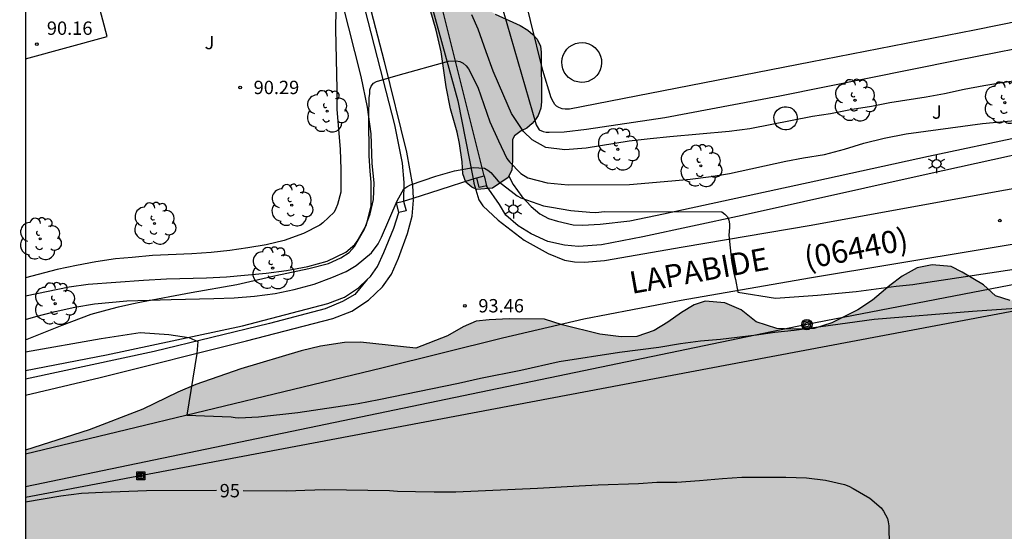
# Model space of a CAD drawing. Units: millimetres. Extents: x 576444 to 576795, y 4795540 to 4795790.
# Drawn here: x 576444 to 576499, y 4795686 to 4795715 of the extents above; entities that cross this region are included whole.
import ezdxf

# ---------------------------------------------------------------- set-up
doc = ezdxf.new("R2010")
doc.units = ezdxf.units.MM
for name, color, linetype in [('010106', 9, 'Continuous'), ('020104', 34, 'Continuous'), ('020204', 9, 'Continuous'), ('020307', 24, 'Continuous'), ('020308', 9, 'Continuous'), ('060108', 9, 'Continuous'), ('060134', 9, 'Continuous'), ('070106', 6, 'Continuous'), ('070108', 9, 'VALLA'), ('070110', 9, 'Continuous'), ('080302', 9, 'Continuous'), ('080306', 9, 'Continuous'), ('080312', 8, 'Continuous'), ('090216', 9, 'Continuous'), ('090217', 9, 'Continuous'), ('100106', 63, 'Continuous'), ('100107', 3, 'Continuous'), ('100202', 3, 'Continuous'), ('100302', 7, 'Continuous'), ('220104', 9, 'LINEA_ELECTRICA'), ('240103', 9, 'LINEA_TELEFONICA'), ('250203', 9, 'Continuous'), ('990504', 63, 'Continuous')]:
    doc.layers.add(name, color=color, linetype=linetype)
doc.layers.add('020105', color=24, linetype='Continuous', lineweight=30)
doc.styles.add('ARIAL', font='ARIAL.TTF', dxfattribs={"height": 1})
doc.styles.add('ARIALI', font='ARIALI.TTF', dxfattribs={"height": 1})
doc.linetypes.add('LINEA_ELECTRICA', pattern='A,7.5,-0.3,["E",Standard,S=0.25,R=0,X=-0.1,Y=-0.1],-0.3', length=8.1)
doc.linetypes.add('LINEA_TELEFONICA', pattern='A,7.5,-0.3,["T",Standard,S=0.25,R=0,X=-0.1,Y=-0.1],-0.3', length=8.1)
doc.linetypes.add('VALLA', pattern='A,1,[200,DONOSTI.shx,S=0.1,R=0,X=0,Y=0],1', length=2)

# ---------------------------------------------------------------- blocks, each defined once
blk = doc.blocks.new('ARBOL')
blk.add_circle((0, 0), 0.0587)
for centre, radius, start, end in [((-0.28, 0.855), 0.3, 359.2878, 173.6078), ((0.097, 0.97), 0.21, 23.1565, 160.4665), ((0.438, 0.881), 0.24, 301.578, 139.328), ((-0.564, 0.381), 0.532, 92.28, 254.58), ((0.656, 0.288), 0.443, 319.8556, 114.7656), ((-0.091, 0.321), 0.12, 119.14, 310.56), ((0.819, -0.249), 0.383, 235.5275, 62.0275), ((-0.556, -0.339), 0.555, 142.64, 266.54), ((-0.039, -0.384), 0.21, 189.64, 323.88), ((-0.301, -0.676), 0.45, 213.78, 295.32), ((0.299, -0.624), 0.532, 224.67, 0.24)]:
    blk.add_arc(centre, radius, start, end)
blk = doc.blocks.new('COTAPU')
blk.add_circle((0, 0), 0.075)
blk = doc.blocks.new('FAROLJ')
for p, q in [((-0.215, 0.124), (-0.458, 0.264)), ((0, 0.248), (0, 0.528)), ((0.215, 0.124), (0.458, 0.264)), ((-0.215, -0.124), (-0.458, -0.264)), ((0, -0.248), (0, -0.528)), ((0.215, -0.124), (0.458, -0.264))]:
    blk.add_line(p, q)
blk.add_circle((0, 0), 0.248)
blk = doc.blocks.new('POSTEH')
for points in [[(-0.23, 0.23), (0.23, 0.23), (0.23, -0.23), (-0.23, -0.23), (-0.23, 0.23)], [(-0.145, 0.145), (0.145, 0.145), (0.145, -0.145), (-0.145, -0.145), (-0.145, 0.145)], [(-0.065, 0.065), (0.065, 0.065), (0.065, -0.065), (-0.065, -0.065), (-0.065, 0.065)]]:
    blk.add_lwpolyline(points)
blk = doc.blocks.new('POSTEM')
for radius in [0.29, 0.21, 0.12]:
    blk.add_circle((0, 0), radius)

msp = doc.modelspace()

# ---------------------------------------------------------------- hatches: boundary and pattern name
at = {"layer": '990504'}
for points in [[(576467.938, 4795711.173), (576467.654, 4795713.149), (576467.374, 4795714.365), (576467.038, 4795715.513), (576466.354, 4795717.429), (576466.15, 4795718.112), (576464.554, 4795721.992), (576463.626, 4795724.012), (576463.318, 4795725.096), (576462.91, 4795725.996), (576462.334, 4795727.012), (576461.118, 4795730.94), (576461.01, 4795731.428), (576460.882, 4795731.716), (576460.594, 4795731.996), (576456.531, 4795732), (576455.675, 4795732.16), (576453.667, 4795732.416), (576451.539, 4795732.56), (576448.847, 4795732.664), (576448.471, 4795732.764), (576448.131, 4795732.972), (576448.107, 4795733.468), (576448.179, 4795734.044), (576448.403, 4795734.584), (576448.691, 4795734.952), (576449.155, 4795735.108), (576450.739, 4795735.112), (576452.239, 4795735.272), (576452.919, 4795735.276), (576456.339, 4795735.268), (576457.859, 4795735.148), (576458.431, 4795735.14), (576458.867, 4795735.236), (576459.111, 4795735.456), (576459.135, 4795735.816), (576459.043, 4795736.212), (576458.811, 4795736.784), (576458.223, 4795737.796), (576458.091, 4795738.2), (576458.031, 4795738.736), (576458.031, 4795740.152), (576457.835, 4795740.5), (576457.295, 4795741.088), (576456.835, 4795741.764), (576456.555, 4795742.312), (576456.275, 4795742.992), (576456.091, 4795744.212), (576456.075, 4795745.096), (576455.787, 4795746.148), (576455.459, 4795747.036), (576455.267, 4795747.424), (576454.911, 4795747.892), (576454.739, 4795748.2), (576454.603, 4795748.564), (576454.583, 4795748.992), (576454.735, 4795749.66), (576454.771, 4795750.084), (576454.771, 4795752.148), (576454.839, 4795752.708), (576454.959, 4795753.176), (576455.131, 4795753.62), (576455.415, 4795754.044), (576455.699, 4795754.292), (576456.095, 4795754.42), (576456.771, 4795754.42), (576457.179, 4795754.296), (576457.563, 4795754.068), (576457.867, 4795753.616), (576458.123, 4795752.836), (576459.031, 4795749.108), (576460.099, 4795745.084), (576460.487, 4795744.056), (576460.939, 4795742.684), (576461.187, 4795742.084), (576461.735, 4795741.184), (576462.043, 4795740.8), (576462.307, 4795740.568), (576463.367, 4795739.828), (576463.671, 4795739.576), (576464.039, 4795739.192), (576465.494, 4795737.188), (576465.87, 4795736.844), (576467.038, 4795736.196), (576467.378, 4795735.832), (576467.594, 4795735.352), (576467.678, 4795734.792), (576467.674, 4795734.26), (576467.606, 4795733.856), (576467.138, 4795732.976), (576466.558, 4795732.336), (576466.298, 4795731.704), (576466.298, 4795730.432), (576466.338, 4795729.78), (576466.762, 4795727.756), (576466.846, 4795727.02), (576467.134, 4795725.74), (576467.442, 4795723.14), (576467.606, 4795722.46), (576467.874, 4795721.688), (576468.698, 4795719.656), (576469.086, 4795718.312), (576469.282, 4795717.06), (576469.442, 4795716.74), (576469.63, 4795716.104), (576470.058, 4795715.636), (576470.334, 4795715.464), (576470.686, 4795715.264), (576472.086, 4795714.624), (576472.502, 4795714.356), (576472.79, 4795714.112), (576473.026, 4795713.848), (576473.214, 4795713.464), (576473.254, 4795713.124), (576473.27, 4795710.345), (576473.234, 4795709.981), (576473.09, 4795709.573), (576472.938, 4795709.345), (576472.746, 4795709.117), (576472.45, 4795708.869), (576472.13, 4795708.713), (576471.758, 4795708.437), (576471.658, 4795708.221), (576471.65, 4795707.045), (576471.606, 4795706.529), (576471.414, 4795706.101), (576470.526, 4795705.501), (576469.658, 4795705.413), (576469.374, 4795705.545), (576469.038, 4795705.833), (576468.866, 4795706.305), (576468.822, 4795706.973), (576468.682, 4795708.005), (576468.55, 4795708.633), (576468.174, 4795709.949)], [(576734.432, 4795587.306), (576733.664, 4795587.13), (576732.968, 4795587.094), (576732.48, 4795586.91), (576731.764, 4795586.503), (576730.928, 4795586.139), (576730.128, 4795586.155), (576729.336, 4795586.491), (576728.512, 4795586.503), (576727.892, 4795586.391), (576727.124, 4795585.931), (576726.704, 4795585.587), (576726.232, 4795585.015), (576725.948, 4795584.579), (576725.552, 4795584.263), (576725.16, 4795583.659), (576725.112, 4795583.223), (576725.192, 4795582.527), (576725.624, 4795580.771), (576725.604, 4795580.243), (576725.416, 4795579.843), (576725.064, 4795579.635), (576723.06, 4795579.027), (576722.168, 4795579.055), (576721.836, 4795579.375), (576721.608, 4795579.883), (576721.224, 4795581.835), (576721.028, 4795582.555), (576720.52, 4795583.931), (576720.14, 4795584.475), (576719.588, 4795584.827), (576719.06, 4795585.003), (576717.6, 4795585.299), (576717.252, 4795585.611), (576716.672, 4795585.983), (576716.164, 4795586.019), (576715.744, 4795585.875), (576715.464, 4795585.527), (576715.16, 4795584.487), (576714.888, 4795584.011), (576714.428, 4795583.691), (576713.54, 4795583.439), (576712.552, 4795583.439), (576711.56, 4795583.159), (576710.468, 4795582.263), (576709.752, 4795581.991), (576708.796, 4795582.051), (576704.916, 4795582.951), (576704.208, 4795582.979), (576703.38, 4795582.879), (576702.996, 4795582.655), (576702.632, 4795582.007), (576702.612, 4795581.299), (576702.74, 4795580.583), (576702.88, 4795579.907), (576703.064, 4795579.355), (576703.32, 4795578.287), (576703.336, 4795577.691), (576703.08, 4795577.075), (576702.468, 4795576.363), (576700.376, 4795574.904), (576699.932, 4795574.2), (576699.376, 4795573.2), (576698.912, 4795572.264), (576698.272, 4795571.58), (576697.428, 4795571.164), (576696.416, 4795571.08), (576695.504, 4795571.256), (576694.96, 4795571.856), (576694.644, 4795572.84), (576694.3, 4795573.644), (576693.308, 4795574.832), (576692.549, 4795576.156), (576691.973, 4795576.66), (576691.041, 4795577.148), (576689.881, 4795577.632), (576689.601, 4795578.12), (576689.573, 4795578.912), (576689.301, 4795579.684), (576688.473, 4795580.016), (576687.633, 4795580.136), (576686.801, 4795580.58), (576686.429, 4795581.284), (576686.045, 4795582.256), (576685.721, 4795583.36), (576685.029, 4795584.372), (576683.785, 4795585.276), (576682.781, 4795585.828), (576681.241, 4795586.284), (576680.021, 4795586.304), (576678.713, 4795586.072), (576677.429, 4795585.612), (576675.837, 4795585.924), (576674.201, 4795586.612), (576673.093, 4795586.64), (576669.685, 4795586.124), (576668.789, 4795586.172), (576667.733, 4795586.172), (576666.661, 4795585.988), (576665.322, 4795585.084), (576664.486, 4795584.852), (576663.622, 4795584.904), (576661.862, 4795585.252), (576660.97, 4795585.272), (576660.514, 4795585.192), (576659.726, 4795584.904), (576658.714, 4795584.92), (576657.81, 4795585.28), (576656.858, 4795585.884), (576655.746, 4795586.4), (576654.55, 4795586.832), (576653.05, 4795587.148), (576650.974, 4795587.248), (576649.954, 4795587.408), (576646.382, 4795587.408), (576644.906, 4795587.26), (576643.574, 4795587), (576641.802, 4795587.188), (576640.018, 4795586.992), (576638.566, 4795586.437), (576637.102, 4795586.189), (576635.842, 4795586.801), (576635.134, 4795587.713), (576634.698, 4795588.681), (576634.73, 4795589.545), (576635.134, 4795590.28), (576635.518, 4795591.392), (576635.639, 4795592.488), (576635.467, 4795593.452), (576634.671, 4795594.048), (576633.715, 4795594.184), (576632.823, 4795593.808), (576631.507, 4795592.217), (576630.971, 4795591.777), (576630.399, 4795591.577), (576628.863, 4795591.825), (576628.147, 4795591.829), (576627.347, 4795592.241), (576626.759, 4795593.029), (576626.131, 4795593.693), (576625.499, 4795594.157), (576624.463, 4795594.265), (576623.355, 4795594.009), (576622.643, 4795593.661), (576621.523, 4795593.725), (576620.391, 4795594.321), (576619.599, 4795594.973), (576619.195, 4795596.009), (576618.491, 4795596.989), (576617.135, 4795597.609), (576616.207, 4795598.229), (576616.223, 4795599.129), (576616.587, 4795599.769), (576616.079, 4795600.189), (576615.079, 4795600.245), (576614.223, 4795600.161), (576612.971, 4795599.889), (576609.787, 4795599.861), (576608.495, 4795600.101), (576607.119, 4795600.701), (576606.544, 4795601.125), (576606.044, 4795601.601), (576605.468, 4795602.261), (576604.86, 4795603.181), (576604.396, 4795604.121), (576603.428, 4795604.953), (576602.452, 4795606.029), (576601.724, 4795607.509), (576601.12, 4795608.689), (576600.468, 4795609.721), (576599.7, 4795610.597), (576598.86, 4795611.393), (576597.244, 4795612.641), (576596.908, 4795613.061), (576596.948, 4795613.745), (576597.232, 4795614.205), (576597.644, 4795615.069), (576597.512, 4795615.677), (576596.948, 4795616.561), (576595.72, 4795618.017), (576595.04, 4795618.697), (576593.928, 4795619.985), (576592.16, 4795622.368), (576591.376, 4795623.48), (576590.912, 4795624.22), (576589.013, 4795626.436), (576587.773, 4795627.98), (576585.701, 4795629.756), (576585.153, 4795630.348), (576583.669, 4795632.54), (576582.529, 4795635.364), (576582.173, 4795635.74), (576581.641, 4795636.14), (576580.505, 4795636.772), (576579.937, 4795637.136), (576579.233, 4795637.656), (576578.457, 4795638.44), (576578.217, 4795638.912), (576578.025, 4795639.464), (576577.897, 4795640.056), (576577.889, 4795640.64), (576577.505, 4795641.268), (576576.541, 4795642.172), (576576.085, 4795642.44), (576574.685, 4795643.096), (576573.669, 4795643.468), (576573.105, 4795643.736), (576572.309, 4795644.328), (576571.745, 4795645.04), (576571.297, 4795645.728), (576570.49, 4795647.244), (576568.646, 4795649.22), (576568.246, 4795650.088), (576567.83, 4795651.172), (576567.638, 4795651.924), (576567.55, 4795652.804), (576567.582, 4795654.18), (576567.282, 4795654.872), (576566.802, 4795655.548), (576566.382, 4795656.024), (576565.59, 4795656.808), (576564.498, 4795657.752), (576563.642, 4795658.692), (576563.11, 4795659.368), (576562.562, 4795660.22), (576561.994, 4795661.316), (576561.618, 4795661.864), (576560.554, 4795663.308), (576560.01, 4795663.968), (576559.322, 4795664.936), (576558.434, 4795665.68), (576557.542, 4795666.224), (576556.678, 4795666.84), (576555.91, 4795667.688), (576554.698, 4795669.508), (576550.335, 4795675.324), (576549.855, 4795676.044), (576549.379, 4795676.916), (576548.483, 4795678.652), (576547.907, 4795679.544), (576547.355, 4795680.548), (576546.659, 4795681.472), (576545.247, 4795682.816), (576543.551, 4795684.248), (576542.675, 4795685.244), (576541.815, 4795686.428), (576540.639, 4795687.94), (576539.263, 4795689.62), (576535.88, 4795694.012), (576532.456, 4795697.5), (576530.008, 4795700.38), (576528.8, 4795701.228), (576526.68, 4795702.564), (576525.956, 4795702.976), (576525.14, 4795703.328), (576523.172, 4795703.708), (576522.268, 4795703.8), (576519.496, 4795704.352), (576518.58, 4795704.192), (576517.736, 4795703.844), (576516.152, 4795703.092), (576513.784, 4795701.768), (576512.892, 4795701.468), (576511.5, 4795701.332), (576507.24, 4795701.332), (576505.877, 4795701.26), (576504.713, 4795701.06), (576503.561, 4795700.736), (576502.469, 4795700.32), (576501.353, 4795699.824), (576500.501, 4795699.392), (576499.533, 4795699.184), (576498.721, 4795699.448), (576498.037, 4795700.064), (576496.841, 4795700.788), (576496.237, 4795701.104), (576495.165, 4795701.192), (576494.329, 4795701.016), (576493.489, 4795700.552), (576492.797, 4795700.04), (576491.821, 4795699.216), (576491.001, 4795698.665), (576489.541, 4795697.949), (576488.545, 4795697.621), (576487.325, 4795697.581), (576486.457, 4795697.625), (576485.301, 4795698.005), (576484.453, 4795698.661), (576483.553, 4795699.065), (576482.449, 4795699.161), (576481.825, 4795698.945), (576481.109, 4795698.521), (576480.345, 4795697.977), (576479.593, 4795697.513), (576478.613, 4795697.165), (576477.745, 4795697.161), (576476.533, 4795697.297), (576474.425, 4795697.833), (576473.441, 4795698.141), (576471.457, 4795698.157), (576470.337, 4795698.117), (576469.613, 4795698.025), (576468.882, 4795697.721), (576468.01, 4795697.217), (576466.23, 4795696.525), (576463.126, 4795696.857), (576462.234, 4795696.845), (576460.898, 4795696.625), (576459.81, 4795696.361), (576456.422, 4795695.357), (576453.902, 4795694.477), (576452.894, 4795694.053), (576450.942, 4795693.102), (576447.93, 4795691.942), (576444.354, 4795690.807), (576444.352, 4795609.168), (576445.272, 4795608.436), (576445.896, 4795607.852), (576446.508, 4795606.988), (576446.976, 4795606), (576447.476, 4795604.8), (576449.24, 4795601.736), (576449.82, 4795600.472), (576450.292, 4795599.24), (576450.9, 4795597.828), (576452.392, 4795594.812), (576452.52, 4795594.156), (576452.256, 4795591.864), (576452.06, 4795591.14), (576452.708, 4795590.112), (576455.176, 4795588.412), (576455.804, 4795587.612), (576456.151, 4795586.612), (576456.015, 4795585.868), (576455.383, 4795585.328), (576453.927, 4795583.873), (576453.271, 4795582.825), (576452.911, 4795582.089), (576452.863, 4795581.081), (576452.683, 4795579.733), (576451.959, 4795578.385), (576451.427, 4795577.837), (576450.691, 4795576.865), (576450.319, 4795576.233), (576450.151, 4795575.237), (576450.151, 4795574.557), (576450.343, 4795573.525), (576450.407, 4795572.761), (576450.587, 4795571.829), (576450.299, 4795570.981), (576449.587, 4795570.341), (576448.815, 4795569.813), (576448.339, 4795568.685), (576448.483, 4795567.641), (576449.207, 4795566.485), (576449.807, 4795565.677), (576451.147, 4795562.149), (576451.379, 4795560.905), (576451.275, 4795559.973), (576450.543, 4795559.157), (576449.659, 4795558.313), (576449.091, 4795557.645), (576448.891, 4795556.545), (576449.215, 4795555.321), (576449.331, 4795554.27), (576448.831, 4795552.786), (576448.031, 4795551.906), (576447.331, 4795551.366), (576446.431, 4795551.11), (576445.867, 4795551.278), (576444.351, 4795552.558), (576444.351, 4795540.314), (576794.341, 4795540.306), (576794.342, 4795571.922), (576793.362, 4795572.03), (576792.53, 4795572.326), (576791.81, 4795572.846), (576791.254, 4795573.458), (576790.502, 4795574.818), (576788.214, 4795577.23), (576787.646, 4795578.118), (576787.266, 4795578.874), (576786.678, 4795579.374), (576785.986, 4795579.466), (576785.002, 4795579.13), (576783.594, 4795578.806), (576782.85, 4795578.79), (576781.75, 4795578.99), (576780.91, 4795579.23), (576780.042, 4795579.594), (576779.25, 4795579.842), (576778.358, 4795580.058), (576777.45, 4795580.086), (576776.522, 4795580.034), (576775.638, 4795579.826), (576774.674, 4795579.894), (576774.026, 4795580.234), (576773.458, 4795581.014), (576773.422, 4795581.682), (576773.518, 4795582.642), (576773.714, 4795583.13), (576773.842, 4795583.914), (576773.534, 4795584.25), (576772.854, 4795584.586), (576771.275, 4795585.11), (576770.443, 4795585.326), (576769.535, 4795585.37), (576768.475, 4795585.518), (576767.687, 4795585.706), (576766.775, 4795586.03), (576766.191, 4795586.434), (576764.243, 4795588.146), (576763.763, 4795588.83), (576763.187, 4795589.546), (576762.667, 4795589.906), (576760.875, 4795590.542), (576759.071, 4795591.058), (576756.083, 4795592.11), (576754.963, 4795592.374), (576752.391, 4795593.474), (576751.847, 4795593.502), (576750.759, 4795593.462), (576750.151, 4795593.318), (576749.599, 4795593.318), (576748.863, 4795593.494), (576747.459, 4795593.946), (576746.299, 4795593.986), (576745.523, 4795593.814), (576744.779, 4795593.402), (576744.335, 4795592.85), (576743.863, 4795592.126), (576743.515, 4795590.79), (576742.819, 4795590.142), (576741.715, 4795590.13), (576740.291, 4795590.234), (576736.616, 4795590.234), (576735.412, 4795589.89), (576734.864, 4795589.418), (576734.628, 4795589.118), (576734.528, 4795588.482), (576734.604, 4795587.798)]]:
    msp.add_hatch(color=256, dxfattribs=at).paths.add_polyline_path(points)

# ---------------------------------------------------------------- linework, layer by layer
at = {"layer": '010106', "flags": 128}
msp.add_lwpolyline([(576444.351, 4795540.314), (576794.341, 4795540.306), (576794.346, 4795790.299), (576444.356, 4795790.307)], close=True, dxfattribs=at)
at = {"layer": '020104', "flags": 128}
for points, elevation in [([(576461.754, 4795715.525), (576461.722, 4795714.407), (576461.802, 4795711.047), (576461.802, 4795709.929), (576461.988, 4795707.671), (576462.028, 4795706.567), (576462.024, 4795705.261), (576461.848, 4795704.571), (576461.758, 4795704.349), (576461.65, 4795704.143), (576461.03, 4795703.541), (576460.852, 4795703.413), (576459.934, 4795702.947), (576458.856, 4795702.555), (576457.84, 4795702.313), (576456.824, 4795702.143), (576455.814, 4795701.997), (576454.762, 4795701.887), (576453.676, 4795701.813), (576451.486, 4795701.723), (576450.342, 4795701.597), (576449.412, 4795701.521), (576448.296, 4795701.355), (576447.214, 4795701.161), (576446.14, 4795700.927), (576444.354, 4795700.456)], 91), ([(576502.477, 4795711.89), (576499.067, 4795711.408), (576498.055, 4795711.24), (576496.957, 4795711.036), (576495.855, 4795710.794), (576494.831, 4795710.592), (576492.785, 4795710.274), (576491.765, 4795710.072), (576490.683, 4795709.908), (576489.467, 4795709.668), (576488.465, 4795709.516), (576484.941, 4795708.824), (576483.783, 4795708.666), (576480.473, 4795708.38), (576479.367, 4795708.27), (576478.183, 4795708.127), (576475.77, 4795707.729), (576474.576, 4795707.645), (576473.514, 4795707.781), (576472.752, 4795708.209), (576472.266, 4795708.675), (576471.602, 4795709.677), (576471.156, 4795710.669), (576470.568, 4795712.063), (576470.164, 4795713.141), (576469.732, 4795714.411), (576469.368, 4795715.211)], 91), ([(576444.354, 4795699.463), (576446.812, 4795699.963), (576447.864, 4795700.113), (576450.982, 4795700.335), (576452.268, 4795700.401), (576454.496, 4795700.469), (576455.624, 4795700.525), (576457.85, 4795700.729), (576458.992, 4795700.873), (576460.186, 4795701.093), (576461.262, 4795701.401), (576462.312, 4795701.909), (576462.818, 4795702.343), (576462.95, 4795702.515), (576463.474, 4795703.443), (576463.728, 4795704.495), (576463.726, 4795705.829), (576463.666, 4795706.457), (576463.624, 4795707.317), (576463.592, 4795709.503), (576463.61, 4795710.577), (576463.648, 4795710.795), (576463.662, 4795711.009), (576463.728, 4795711.209), (576463.86, 4795711.379), (576464.036, 4795711.483), (576465.244, 4795711.839), (576468.058, 4795712.625), (576468.484, 4795712.645), (576468.698, 4795712.609), (576468.886, 4795712.501), (576469.054, 4795712.361), (576469.184, 4795712.179), (576469.708, 4795711.169), (576470.378, 4795709.215), (576470.862, 4795708.151), (576471.336, 4795707.161), (576471.474, 4795706.971), (576472.114, 4795706.309), (576472.506, 4795706.081), (576473.584, 4795705.797), (576474.774, 4795705.687), (576478.213, 4795705.691), (576480.571, 4795705.903), (576481.599, 4795706.007), (576482.785, 4795706.152), (576483.809, 4795706.312), (576486.961, 4795707.012), (576487.953, 4795707.204), (576489.123, 4795707.388), (576490.247, 4795707.674), (576491.341, 4795708.016), (576492.483, 4795708.304), (576493.711, 4795708.538), (576497.985, 4795709.124), (576500.179, 4795709.336)], 92), ([(576444.354, 4795698.127), (576444.944, 4795698.298), (576446.02, 4795698.575), (576447.122, 4795698.827), (576448.228, 4795699.013), (576450.04, 4795699.175), (576452.526, 4795699.255), (576454.914, 4795699.297), (576456.044, 4795699.339), (576457.198, 4795699.441), (576458.342, 4795699.593), (576459.406, 4795699.813), (576460.528, 4795700.109), (576461.532, 4795700.489), (576462.33, 4795700.825), (576462.892, 4795701.151), (576463.744, 4795701.869), (576464.116, 4795702.379), (576464.3, 4795702.749), (576465.184, 4795704.786), (576465.568, 4795705.461), (576465.734, 4795705.577), (576465.928, 4795705.673), (576467.35, 4795706.163), (576468.398, 4795706.461), (576469.446, 4795706.661), (576470.076, 4795706.611), (576470.272, 4795706.507), (576470.438, 4795706.369), (576470.844, 4795705.885), (576471.736, 4795705.193), (576471.904, 4795705.073), (576472.114, 4795704.959), (576473.38, 4795704.509), (576473.834, 4795704.421), (576474.911, 4795704.247), (576475.981, 4795704.139), (576476.323, 4795704.122), (576476.807, 4795704.177), (576483.379, 4795704.169), (576483.547, 4795704.041), (576483.691, 4795703.881), (576483.779, 4795703.701), (576483.799, 4795703.497), (576483.799, 4795703.285), (576483.771, 4795702.865), (576483.919, 4795701.44), (576484.046, 4795700.723), (576484.151, 4795700.365), (576484.277, 4795699.669), (576486.379, 4795699.321), (576488.731, 4795699.497), (576490.903, 4795699.696), (576493.139, 4795699.988), (576494.079, 4795700.084), (576494.295, 4795700.128), (576499.763, 4795700.956)], 93), ([(576444.354, 4795696.311), (576448.606, 4795697.063), (576450.794, 4795697.405), (576452.395, 4795697.279), (576453.508, 4795697.112), (576454.009, 4795696.889), (576453.966, 4795696.228), (576453.402, 4795692.757), (576455.888, 4795692.671), (576456.1, 4795692.621), (576456.306, 4795692.617), (576457.41, 4795692.669), (576459.614, 4795692.907), (576462.996, 4795693.421), (576464.156, 4795693.643), (576468.625, 4795694.561), (576469.859, 4795694.841), (576472.109, 4795695.291), (576474.265, 4795695.779), (576477.639, 4795696.287), (576479.839, 4795696.581), (576481.053, 4795696.775), (576482.185, 4795696.927), (576483.303, 4795697.029), (576485.327, 4795697.265), (576486.339, 4795697.413), (576487.429, 4795697.535), (576491.911, 4795698.147), (576497.431, 4795698.592), (576499.853, 4795698.77)], 94)]:
    msp.add_lwpolyline(points, dxfattribs=dict(at, elevation=elevation))
at = {"layer": '020105', "elevation": 95, "flags": 128}
for points in [[(576456.563, 4795688.526), (576459.01, 4795688.525), (576460.02, 4795688.545), (576461.126, 4795688.592), (576464.761, 4795688.539), (576465.211, 4795688.495), (576466.215, 4795688.487), (576467.261, 4795688.455), (576468.467, 4795688.455), (576473.043, 4795688.669), (576475.381, 4795688.805), (576476.455, 4795688.853), (576478.701, 4795688.921), (576479.731, 4795689.005), (576480.855, 4795689.009), (576482.121, 4795689.095), (576483.411, 4795689.213), (576484.503, 4795689.277), (576486.957, 4795689.277), (576488.129, 4795689.251), (576489.181, 4795689.117), (576490.243, 4795688.869), (576490.497, 4795688.771), (576490.733, 4795688.649), (576491.669, 4795688.107), (576492.311, 4795687.557), (576492.443, 4795687.381), (576492.657, 4795686.963), (576492.707, 4795686.769), (576492.739, 4795686.559), (576492.763, 4795685.447)], [(576455.071, 4795688.526), (576451.146, 4795688.514), (576448.682, 4795688.43), (576447.506, 4795688.364), (576446.348, 4795688.218), (576444.354, 4795687.886)]]:
    msp.add_lwpolyline(points, dxfattribs=at)
at = {"layer": '060108'}
for points in [[(576481.718, 4795734.848, 89.519), (576481.246, 4795734.7, 89.519), (576484.29, 4795723.852, 90.167), (576469.894, 4795719.716, 90.207), (576472.978, 4795709.041, 90.675), (576473.15, 4795708.773, 90.675), (576473.358, 4795708.673, 90.675), (576473.534, 4795708.641, 90.675), (576473.71, 4795708.633, 90.675), (576474.542, 4795708.653, 90.675), (576475.794, 4795708.805, 90.667), (576480.189, 4795709.46, 90.691), (576486.621, 4795710.68, 90.575), (576496.553, 4795712.68, 90.555), (576507.569, 4795714.844, 90.687), (576511.609, 4795715.72, 90.951), (576511.849, 4795715.72, 90.963), (576512.065, 4795715.696, 90.979), (576512.165, 4795715.664, 90.983), (576512.449, 4795715.26, 91.051), (576513.3, 4795711.761, 91.522)], [(576444.355, 4795712.744, 90.189), (576448.942, 4795714.009, 90.171), (576447.471, 4795719.517, 90.027), (576449.783, 4795720.145, 90.035), (576450.243, 4795720.965, 90.035), (576450.175, 4795721.433, 90.023), (576452.938, 4795721.825, 89.939), (576454.254, 4795722.041, 89.927), (576455.59, 4795722.309, 89.863), (576458.15, 4795722.897, 89.859), (576459.954, 4795723.396, 89.863), (576461.487, 4795723.871, 89.927)], [(576505.549, 4795715.984, 90.603), (576497.537, 4795714.356, 90.499), (576488.345, 4795712.556, 90.535), (576474.842, 4795709.933, 90.591), (576474.602, 4795709.933, 90.591), (576474.426, 4795709.953, 90.591), (576474.246, 4795710.025, 90.591), (576474.122, 4795710.101, 90.591), (576474.026, 4795710.189, 90.591), (576473.942, 4795710.317, 90.591), (576473.822, 4795710.553, 90.591), (576473.346, 4795712.101, 90.563), (576471.974, 4795717.724, 90.263), (576471.966, 4795718.02, 90.279), (576472.118, 4795718.468, 90.227), (576472.322, 4795718.776, 90.227), (576472.614, 4795719.004, 90.227), (576473.171, 4795719.191, 90.223)]]:
    msp.add_polyline3d(points, dxfattribs=at)
at = {"layer": '060134'}
for points in [[(576444.355, 4795733.488, 87.341), (576444.727, 4795733.453, 87.352), (576447.763, 4795733.208, 87.652), (576451.603, 4795732.948, 88.259), (576458.111, 4795732.544, 89.123), (576458.639, 4795732.468, 89.131), (576458.875, 4795732.404, 89.131), (576459.011, 4795732.356, 89.131), (576459.906, 4795731.928, 89.323), (576460.846, 4795731.292, 89.419), (576461.49, 4795730.704, 89.543), (576462.058, 4795729.98, 89.623), (576462.726, 4795728.724, 89.759), (576463.542, 4795727.036, 89.967), (576464.858, 4795723.708, 90.323), (576466.25, 4795718.892, 90.943), (576468.59, 4795710.389, 92.375), (576469.443, 4795706.011, 93.039)], [(576461.487, 4795723.871, 89.998), (576461.858, 4795722.693, 90.165), (576462.866, 4795718.738, 90.853), (576464.454, 4795712.602, 91.841), (576465.706, 4795707.51, 92.745), (576466.05, 4795705.638, 92.989), (576466.088, 4795704.939, 93.096)], [(576469.443, 4795706.011, 93.039), (576469.49, 4795705.773, 93.075), (576469.766, 4795704.841, 93.131), (576469.994, 4795704.497, 93.131), (576470.846, 4795703.701, 93.183), (576472.306, 4795702.585, 93.259), (576473.649, 4795701.821, 93.279), (576474.565, 4795701.449, 93.283), (576475.125, 4795701.369, 93.287), (576475.685, 4795701.349, 93.287), (576476.801, 4795701.437, 93.239), (576481.205, 4795702.209, 93.083), (576488.385, 4795703.412, 92.871), (576497.521, 4795705.076, 92.515), (576507.633, 4795706.908, 92.171), (576511.876, 4795707.616, 92.027), (576518.32, 4795708.616, 91.851), (576521.568, 4795709.196, 91.843), (576522.836, 4795709.504, 91.815), (576523.896, 4795709.863, 91.815), (576524.924, 4795710.447, 91.815), (576527.576, 4795712.035, 91.815), (576529.348, 4795713.355, 91.839), (576531.204, 4795714.767, 91.859)], [(576530.323, 4795709.369, 91.765), (576528.667, 4795707.936, 91.772), (576527.071, 4795706.948, 91.776), (576525.915, 4795706.469, 91.788), (576523.987, 4795706.041, 91.8), (576521.123, 4795705.673, 91.868), (576519.419, 4795705.453, 91.892), (576508.899, 4795703.873, 92.048), (576497.964, 4795702.049, 92.416), (576488.288, 4795700.454, 92.78), (576481.092, 4795699.202, 93.004), (576475.64, 4795698.15, 93.2), (576471.088, 4795697.082, 93.344), (576464.329, 4795695.394, 93.556), (576449.477, 4795691.811, 94.04), (576444.354, 4795690.573, 94.226)], [(576444.354, 4795693.882, 94.246), (576448.538, 4795694.875, 94.093), (576456.75, 4795696.922, 93.913), (576461.574, 4795698.174, 93.701), (576462.65, 4795698.598, 93.657), (576463.582, 4795699.218, 93.593), (576464.37, 4795699.962, 93.541), (576464.866, 4795700.666, 93.481), (576465.27, 4795701.566, 93.389), (576465.762, 4795702.942, 93.253), (576466.018, 4795703.922, 93.193), (576466.094, 4795704.826, 93.113), (576466.088, 4795704.939, 93.096)]]:
    msp.add_polyline3d(points, dxfattribs=at)
at = {"layer": '070106'}
for points in [[(576466.088, 4795704.939, 94.595), (576467.601, 4795705.423, 94.595), (576469.443, 4795706.011, 94.595)], [(576469.443, 4795706.011, 94.595), (576469.654, 4795706.078, 94.595)], [(576465.548, 4795704.767, 94.595), (576466.088, 4795704.939, 94.595)]]:
    msp.add_polyline3d(points, dxfattribs=at)
at = {"layer": '070108'}
for points in [[(576470.054, 4795706.177, 93.671), (576467.384, 4795716.9, 92.089), (576465.144, 4795724.626, 90.939), (576463.245, 4795732.561, 89.747)], [(576513.193, 4795710.112, 93.776), (576508.139, 4795709.157, 93.776), (576504.327, 4795708.357, 93.932), (576494.819, 4795706.253, 94.608), (576484.515, 4795703.969, 94.828), (576478.951, 4795702.762, 94.996), (576476.627, 4795702.31, 95.08), (576475.355, 4795702.214, 95.08), (576474.555, 4795702.302, 95.084), (576473.623, 4795702.51, 95.068), (576472.692, 4795702.93, 95.052), (576471.968, 4795703.382, 95.04), (576471.284, 4795703.982, 95.032), (576470.928, 4795704.582, 95.02), (576470.19, 4795705.63, 94.595)], [(576463.509, 4795700.371, 93.414), (576463.689, 4795700.541, 93.403), (576464.083, 4795701.101, 93.359), (576464.437, 4795701.891, 93.282), (576465.006, 4795703.244, 93.155), (576465.284, 4795704.121, 93.115)], [(576444.354, 4795695.27, 93.936), (576448.904, 4795696.152, 93.939), (576456.527, 4795697.78, 93.759), (576461.293, 4795699.017, 93.546), (576462.231, 4795699.385, 93.502), (576463.021, 4795699.91, 93.444), (576463.509, 4795700.371, 93.414)]]:
    msp.add_polyline3d(points, dxfattribs=at)
at = {"layer": '070110'}
for points in [[(576469.654, 4795706.078, 94.597), (576470.054, 4795706.177, 94.597)], [(576470.19, 4795705.63, 94.595), (576469.79, 4795705.531, 94.595), (576469.654, 4795706.078, 94.597)], [(576470.054, 4795706.177, 94.597), (576470.19, 4795705.63, 94.595)], [(576465.284, 4795704.121, 94.595), (576465.148, 4795704.668, 94.597), (576465.532, 4795704.763, 94.597)], [(576465.548, 4795704.767, 94.597), (576465.684, 4795704.22, 94.595), (576465.284, 4795704.121, 94.595)], [(576465.532, 4795704.763, 94.597), (576465.548, 4795704.767, 94.597)]]:
    msp.add_polyline3d(points, dxfattribs=at)
at = {"layer": '100106', "flags": 128}
for points, elevation in [([(576470.686, 4795715.264), (576472.086, 4795714.624), (576472.502, 4795714.356), (576472.79, 4795714.112), (576473.026, 4795713.848), (576473.214, 4795713.464), (576473.254, 4795713.124), (576473.27, 4795710.345), (576473.234, 4795709.981), (576473.09, 4795709.573), (576472.938, 4795709.345), (576472.746, 4795709.117), (576472.45, 4795708.869), (576472.13, 4795708.713), (576471.758, 4795708.437), (576471.658, 4795708.221), (576471.65, 4795707.045), (576471.606, 4795706.529), (576471.414, 4795706.101), (576470.526, 4795705.501), (576469.658, 4795705.413), (576469.374, 4795705.545), (576469.038, 4795705.833), (576468.866, 4795706.305), (576468.822, 4795706.973), (576468.682, 4795708.005), (576468.55, 4795708.633), (576468.174, 4795709.949), (576467.938, 4795711.173), (576467.654, 4795713.149), (576467.374, 4795714.365), (576467.038, 4795715.513)], 88.798), ([(576499.533, 4795699.184), (576498.721, 4795699.448), (576498.037, 4795700.064), (576496.841, 4795700.788), (576496.237, 4795701.104), (576495.165, 4795701.192), (576494.329, 4795701.016), (576493.489, 4795700.552), (576492.797, 4795700.04), (576491.821, 4795699.216), (576491.001, 4795698.665), (576489.541, 4795697.949), (576488.545, 4795697.621), (576487.325, 4795697.581), (576486.457, 4795697.625), (576485.301, 4795698.005), (576484.453, 4795698.661), (576483.553, 4795699.065), (576482.449, 4795699.161), (576481.825, 4795698.945), (576481.109, 4795698.521), (576480.345, 4795697.977), (576479.593, 4795697.513), (576478.613, 4795697.165), (576477.745, 4795697.161), (576476.533, 4795697.297), (576474.425, 4795697.833), (576473.441, 4795698.141), (576471.457, 4795698.157), (576470.337, 4795698.117), (576469.613, 4795698.025), (576468.882, 4795697.721), (576468.01, 4795697.217), (576466.23, 4795696.525), (576463.126, 4795696.857), (576462.234, 4795696.845), (576460.898, 4795696.625), (576459.81, 4795696.361), (576456.422, 4795695.357), (576453.902, 4795694.477), (576452.894, 4795694.053), (576450.942, 4795693.102), (576447.93, 4795691.942), (576444.354, 4795690.806)], 101.164)]:
    msp.add_lwpolyline(points, dxfattribs=dict(at, elevation=elevation))
at = {"layer": '100107'}
for points in [[(576463.018, 4795716.921, 92.343), (576464.074, 4795712.821, 93.051), (576465.046, 4795709.045, 93.935), (576465.458, 4795706.897, 94.359), (576465.562, 4795705.821, 94.607), (576465.532, 4795704.763, 94.641)], [(576444.354, 4795696.994, 96.347), (576446.41, 4795697.805, 96.307), (576448.046, 4795698.421, 96.307), (576448.942, 4795698.673, 96.303), (576449.57, 4795698.837, 96.303), (576450.31, 4795699.001, 96.299), (576450.866, 4795699.121, 96.299), (576453.646, 4795699.641, 96.099), (576456.206, 4795700.089, 96.039), (576458.382, 4795700.593, 95.867), (576460.23, 4795700.981, 95.667), (576461.338, 4795701.269, 95.535), (576462.026, 4795701.577, 95.443), (576462.506, 4795701.893, 95.359), (576462.802, 4795702.213, 95.283), (576463.35, 4795703.201, 95.103), (576463.674, 4795704.057, 94.991), (576463.858, 4795704.865, 94.775), (576463.89, 4795705.797, 94.623), (576463.79, 4795706.877, 94.399), (576463.722, 4795708.537, 94.047), (576463.526, 4795710.029, 93.659), (576463.166, 4795711.757, 93.175), (576462.126, 4795715.889, 92.351)], [(576474.424, 4795712.377, 91.852), (576474.412, 4795712.571, 91.855), (576474.433, 4795712.765, 91.858), (576474.488, 4795712.951, 91.861), (576474.574, 4795713.126, 91.863), (576474.69, 4795713.283, 91.866), (576474.831, 4795713.417, 91.867), (576474.993, 4795713.525, 91.869), (576475.171, 4795713.603, 91.87), (576475.36, 4795713.649, 91.87), (576475.554, 4795713.661, 91.87), (576475.748, 4795713.64, 91.869), (576475.935, 4795713.585, 91.867), (576476.109, 4795713.499, 91.866), (576476.266, 4795713.383, 91.863), (576476.4, 4795713.242, 91.861), (576476.508, 4795713.08, 91.858), (576476.586, 4795712.902, 91.855), (576476.632, 4795712.713, 91.852), (576476.644, 4795712.519, 91.849), (576476.623, 4795712.325, 91.846), (576476.568, 4795712.139, 91.843), (576476.482, 4795711.964, 91.841), (576476.366, 4795711.807, 91.838), (576476.225, 4795711.673, 91.837), (576476.063, 4795711.565, 91.835), (576475.885, 4795711.487, 91.834), (576475.696, 4795711.441, 91.834), (576475.502, 4795711.429, 91.834), (576475.308, 4795711.45, 91.835), (576475.121, 4795711.505, 91.837), (576474.947, 4795711.591, 91.838), (576474.79, 4795711.707, 91.841), (576474.656, 4795711.848, 91.843), (576474.548, 4795712.01, 91.846), (576474.47, 4795712.188, 91.849), (576474.424, 4795712.377, 91.852)], [(576471.445, 4795706.17, 95.121), (576471.684, 4795705.694, 95.248), (576472.176, 4795705.022, 95.284), (576472.7, 4795704.466, 95.296), (576473.18, 4795704.046, 95.288), (576473.663, 4795703.79, 95.288), (576474.163, 4795703.646, 95.288), (576475.051, 4795703.434, 95.24), (576475.563, 4795703.426, 95.24), (576476.559, 4795703.478, 95.24), (576478.227, 4795703.662, 95.196), (576480.103, 4795704.05, 95.164), (576488.651, 4795705.905, 94.92), (576494.967, 4795707.281, 94.848), (576500.251, 4795708.413, 94.672), (576504.487, 4795709.213, 94.072), (576510.167, 4795710.197, 93.58), (576512.535, 4795710.597, 93.016), (576512.723, 4795710.597, 93.016), (576513.089, 4795710.548, 93.036)], [(576486.303, 4795709.341, 91.98), (576486.3, 4795709.455, 91.982), (576486.317, 4795709.567, 91.984), (576486.354, 4795709.675, 91.985), (576486.408, 4795709.774, 91.987), (576486.479, 4795709.863, 91.989), (576486.565, 4795709.938, 91.99), (576486.662, 4795709.997, 91.992), (576486.768, 4795710.039, 91.993), (576486.879, 4795710.061, 91.994), (576486.993, 4795710.064, 91.994), (576487.105, 4795710.046, 91.995), (576487.213, 4795710.01, 91.994), (576487.312, 4795709.956, 91.994), (576487.401, 4795709.885, 91.993), (576487.476, 4795709.799, 91.992), (576487.535, 4795709.702, 91.991), (576487.577, 4795709.596, 91.99), (576487.599, 4795709.485, 91.988), (576487.602, 4795709.371, 91.986), (576487.585, 4795709.259, 91.984), (576487.548, 4795709.151, 91.983), (576487.494, 4795709.052, 91.981), (576487.423, 4795708.963, 91.979), (576487.337, 4795708.888, 91.978), (576487.24, 4795708.829, 91.976), (576487.134, 4795708.787, 91.975), (576487.023, 4795708.765, 91.974), (576486.909, 4795708.762, 91.974), (576486.797, 4795708.78, 91.973), (576486.689, 4795708.816, 91.974), (576486.59, 4795708.87, 91.974), (576486.501, 4795708.941, 91.975), (576486.426, 4795709.027, 91.976), (576486.367, 4795709.124, 91.977), (576486.325, 4795709.23, 91.978), (576486.303, 4795709.341, 91.98)], [(576463.509, 4795700.371, 95.442), (576462.818, 4795699.537, 95.455), (576462.122, 4795699.141, 95.491), (576461.158, 4795698.729, 95.523), (576458.03, 4795697.909, 95.823), (576451.578, 4795696.341, 95.903), (576444.354, 4795694.779, 95.92)]]:
    msp.add_polyline3d(points, dxfattribs=at)
at = {"layer": '220104'}
msp.add_polyline3d([(576525.336, 4795703.425, 101.158), (576484.845, 4795695.787, 102.535), (576444.354, 4795688.15, 103.912)], dxfattribs=at)
msp.add_polyline3d([(576525.336, 4795703.425, 101.158), (576484.845, 4795695.787, 102.535), (576444.354, 4795688.15, 103.912)], dxfattribs=at)
at = {"layer": '240103'}
msp.add_polyline3d([(576525.26, 4795705, 96.19), (576488.145, 4795697.842, 98.186), (576444.354, 4795688.748, 100.149)], dxfattribs=at)
msp.add_polyline3d([(576525.26, 4795705, 96.19), (576488.145, 4795697.842, 98.186), (576444.354, 4795688.748, 100.149)], dxfattribs=at)

# ---------------------------------------------------------------- block references
at = {"layer": '020204', "rotation": 359.9987685839998}
for p in [(576445.001, 4795713.569, 90.164), (576456.394, 4795711.145, 90.294), (576498.953, 4795703.674, 92.44), (576468.986, 4795698.899, 93.46)]:
    msp.add_blockref('COTAPU', p, dxfattribs=at)
at = {"layer": '090216', "rotation": 359.9987685839998}
msp.add_blockref('POSTEH', (576450.822, 4795689.358, 94.813), dxfattribs=at)
at = {"layer": '090217', "rotation": 359.9987685839998}
msp.add_blockref('POSTEM', (576488.145, 4795697.842, 93.853), dxfattribs=at)
at = {"layer": '100202', "rotation": 359.9987685839998}
for p in [(576490.841, 4795710.424, 93.538), (576499.237, 4795710.292, 94.814), (576461.262, 4795709.809, 96.058), (576477.553, 4795707.673, 95.486), (576482.197, 4795706.748, 96.506), (576459.278, 4795704.537, 96.262), (576451.594, 4795703.513, 98.682), (576445.182, 4795702.653, 97.37), (576458.21, 4795701.013, 97.306), (576446.022, 4795699.017, 98.342)]:
    msp.add_blockref('ARBOL', p, dxfattribs=at)
at = {"layer": '250203', "rotation": 359.9987685839998}
for p in [(576495.411, 4795706.857, 92.567), (576471.696, 4795704.318, 93.215)]:
    msp.add_blockref('FAROLJ', p, dxfattribs=at)

# ---------------------------------------------------------------- texts
at = {"layer": '020307', "style": 'ARIALI'}
msp.add_text('95', height=0.75, rotation=359.9988, dxfattribs=at).set_placement((576455.243, 4795688.151, 94.997))
msp.add_text('95', height=0.75, rotation=359.9988, dxfattribs=at).set_placement((576455.243, 4795688.151, 94.997))
at = {"layer": '020308', "style": 'ARIAL'}
for s, p in [('90.16', (576445.558, 4795714.094, 90.161)), ('90.16', (576445.558, 4795714.094, 90.161)), ('90.29', (576457.144, 4795710.77, 90.291)), ('90.29', (576457.144, 4795710.77, 90.291)), ('93.46', (576469.735, 4795698.524, 93.457)), ('93.46', (576469.735, 4795698.524, 93.457))]:
    msp.add_text(s, height=0.75, rotation=359.9988, dxfattribs=at).set_placement(p)
at = {"layer": '080302', "style": 'ARIAL'}
msp.add_text('(06440)', height=1.25, rotation=11.0176, dxfattribs=at).set_placement((576488.125, 4795700.934))
msp.add_text('(06440)', height=1.25, rotation=11.0176, dxfattribs=at).set_placement((576488.125, 4795700.934))
at = {"layer": '080306', "style": 'ARIALI'}
msp.add_text('LAPABIDE', height=1.25, rotation=10.1821, dxfattribs=at).set_placement((576478.329, 4795699.556))
at = {"layer": '080312', "style": 'ARIALI'}
msp.add_text('LAPABIDE', height=1.25, rotation=10.1821, dxfattribs=at).set_placement((576478.329, 4795699.556))
at = {"layer": '100302', "style": 'ARIAL'}
for p in [(576454.394, 4795713.289), (576454.394, 4795713.289), (576495.153, 4795709.388), (576495.153, 4795709.388)]:
    msp.add_text('J', height=0.75, rotation=359.9988, dxfattribs=at).set_placement(p)

doc.saveas('drawing.dxf')
